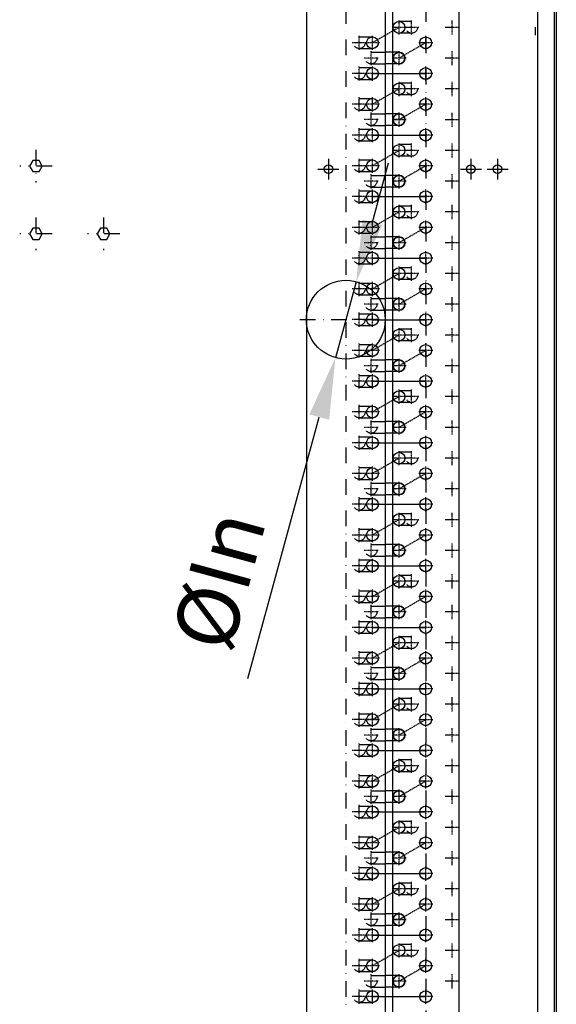
# Model space of a CAD drawing. Units: millimetres. Extents: x 0 to 14145, y -295 to 9989.
# Drawn here: x 1067 to 1503, y 5916 to 6716 of the extents above; entities that cross this region are included whole.
import ezdxf

# ---------------------------------------------------------------- set-up
doc = ezdxf.new("R2010")
doc.units = ezdxf.units.MM
for name, pattern in [('ACAD_ISO03W100', [30, 12, -18]), ('DASHDOT', [1, 0.5, -0.25, 0, -0.25]), ('DASHED', [0.75, 0.5, -0.25]), ('TRATTOPUNTO', [25.4, 12.7, -6.35, 0, -6.35])]:
    doc.linetypes.add(name, pattern=pattern)
for name, color, linetype in [('1', 1, 'ACAD_ISO03W100'), ('A', 2, 'TRATTOPUNTO'), ('assi', 2, 'DASHDOT'), ("Linea d'asse", 2, 'Continuous'), ('Q', 4, 'Continuous')]:
    doc.layers.add(name, color=color, linetype=linetype)
doc.styles.get("Standard").update_dxf_attribs({"font": 'txt.shx'})
doc.dimstyles.new('ISO-25', dxfattribs={"dimtxt": 2.5, "dimasz": 2.5, "dimexe": 1.25, "dimexo": 0.625, "dimtad": 1, "dimtxsty": 'Standard', "dimcen": 2.5, "dimadec": 0, "dimazin": 0, "dimtfac": 1, "dimtmove": 0, "dimatfit": 3, "dimfxl": 1, "dimarcsym": 0})

# ---------------------------------------------------------------- blocks, each defined once
blk = doc.blocks.new('AS')
at = {"layer": 'A'}
for p, q in [((0, -13.2), (0, 13.2)), ((-13.2, 0), (13.2, 0))]:
    blk.add_line(p, q, dxfattribs=at)
blk = doc.blocks.new('LineaAsse2d22')
at = {"layer": "Linea d'asse", "lineweight": 25}
blk.add_line((2529.91, 336.73), (2536.41, 336.73), dxfattribs=at)
blk = doc.blocks.new('A$C7C981AE4')
for p, q in [((2043.5, -209.26), (2043.5, -226.26)), ((2052, -217.76), (2035, -217.76)), ((2043.5, -325.11), (2043.5, -342.11)), ((2052, -333.61), (2035, -333.61)), ((2043.5, -346.76), (2043.5, -363.76)), ((2052, -355.26), (2035, -355.26)), ((54.5, -388), (2475.5, -388)), ((44.5, -401.5), (2485.5, -401.5)), ((2485.5, -403), (44.5, -403))]:
    blk.add_line(p, q)
for points in [[(1986.5, 17.4), (1991, 14.8), (1995.5, 17.4), (1995.5, 22.6), (1991, 25.2), (1986.5, 22.6)], [(2041.5, 17.4), (2046, 14.8), (2050.5, 17.4), (2050.5, 22.6), (2046, 25.2), (2041.5, 22.6)], [(1986.5, -37.6), (1991, -40.2), (1995.5, -37.6), (1995.5, -32.4), (1991, -29.8), (1986.5, -32.4)]]:
    blk.add_lwpolyline(points, close=True)
for centre in [(2043.5, -217.76), (2043.5, -333.61), (2043.5, -355.26)]:
    blk.add_circle(centre, 3.5)
at = {"xscale": -1}
for name, p in [('AS', (1991, 20)), ('AS', (2046, 20)), ('AS', (1991, -35)), ('LineaAsse2d22', (4688.74, -722.63))]:
    blk.add_blockref(name, p, dxfattribs=at)
blk = doc.blocks.new('*D75')
at = {"layer": 'Defpoints', "color": 0, "transparency": 16777216}
for p in [(1340.18, 6503.48), (1323.32, 6441.74)]:
    blk.add_point(p, dxfattribs=at)
at = {"layer": 'Q', "color": 0, "lineweight": -2, "transparency": 16777216}
for p, q in [((1353.35, 6551.72), (1366.52, 6599.95)), ((1340.18, 6503.48), (1323.32, 6441.74)), ((1252.15, 6181.11), (1310.15, 6393.51))]:
    blk.add_line(p, q, dxfattribs=at)
at = {"layer": 'Q', "color": 0, "transparency": 16777216}
for points in [[(1345.31, 6553.91), (1361.39, 6549.52), (1340.18, 6503.48)], [(1302.11, 6395.7), (1318.19, 6391.31), (1323.32, 6441.74)]]:
    blk.add_solid(points, dxfattribs=at)
at = {"layer": 'Q', "color": 0, "transparency": 16777216, "insert": (1234.63, 6259.32), "char_height": 50, "attachment_point": 5, "rotation": 74.72711}
blk.add_mtext('%%cIn', dxfattribs=at)
blk = doc.blocks.new('A$C07FE6908')
for p, q in [((1311, 53.61), (-11, 53.61)), ((1311, -10.39), (-11, -10.39)), ((107.75, -21.69), (107.75, -10.39)), ((117.25, -21.69), (117.25, -10.39)), ((157.75, -21.69), (157.75, -10.39)), ((167.25, -21.69), (167.25, -10.39)), ((207.75, -21.69), (207.75, -10.39)), ((217.25, -21.69), (217.25, -10.39)), ((257.75, -21.69), (257.75, -10.39)), ((267.25, -21.69), (267.25, -10.39)), ((307.75, -21.69), (307.75, -10.39)), ((317.25, -21.69), (317.25, -10.39)), ((357.75, -21.69), (357.75, -10.39)), ((367.25, -21.69), (367.25, -10.39)), ((407.75, -21.69), (407.75, -10.39)), ((417.25, -21.69), (417.25, -10.39)), ((457.75, -21.69), (457.75, -10.39)), ((467.25, -21.69), (467.25, -10.39)), ((507.75, -21.69), (507.75, -10.39)), ((517.25, -21.69), (517.25, -10.39)), ((557.75, -21.69), (557.75, -10.39)), ((567.25, -21.69), (567.25, -10.39)), ((607.75, -21.69), (607.75, -10.39)), ((617.25, -21.69), (617.25, -10.39)), ((657.75, -21.69), (657.75, -10.39)), ((667.25, -21.69), (667.25, -10.39)), ((707.75, -21.69), (707.75, -10.39)), ((717.25, -21.69), (717.25, -10.39)), ((757.75, -21.69), (757.75, -10.39)), ((767.25, -21.69), (767.25, -10.39)), ((807.75, -21.69), (807.75, -10.39)), ((817.25, -21.69), (817.25, -10.39)), ((857.75, -21.69), (857.75, -10.39)), ((867.25, -21.69), (867.25, -10.39)), ((1309.98, -16.3), (-10.02, -16.3)), ((1309.98, -70.3), (-10.02, -70.3))]:
    blk.add_line(p, q)
at = {"color": 1, "linetype": 'DASHED'}
for p, q in [((99.98, 0), (99.98, -43.3)), ((137.48, -21.65), (124.98, 0)), ((149.98, 0), (149.98, -43.3)), ((187.48, -21.65), (174.98, 0)), ((199.98, 0), (199.98, -43.3)), ((237.48, -21.65), (224.98, 0)), ((249.98, 0), (249.98, -43.3)), ((287.48, -21.65), (274.98, 0)), ((299.98, 0), (299.98, -43.3)), ((337.48, -21.65), (324.98, 0)), ((349.98, 0), (349.98, -43.3)), ((387.48, -21.65), (374.98, 0)), ((399.98, 0), (399.98, -43.3)), ((437.48, -21.65), (424.98, 0)), ((449.98, 0), (449.98, -43.3)), ((487.48, -21.65), (474.98, 0)), ((499.98, 0), (499.98, -43.3)), ((537.48, -21.65), (524.98, 0)), ((549.98, 0), (549.98, -43.3)), ((587.48, -21.65), (574.98, 0)), ((599.98, 0), (599.98, -43.3)), ((637.48, -21.65), (624.98, 0)), ((649.98, 0), (649.98, -43.3)), ((687.48, -21.65), (674.98, 0)), ((699.98, 0), (699.98, -43.3)), ((737.48, -21.65), (724.98, 0)), ((749.98, 0), (749.98, -43.3)), ((787.48, -21.65), (774.98, 0)), ((799.98, 0), (799.98, -43.3)), ((837.48, -21.65), (824.98, 0)), ((849.98, 0), (849.98, -43.3)), ((887.48, -21.65), (874.98, 0)), ((124.98, -43.3), (112.48, -21.65)), ((174.98, -43.3), (162.48, -21.65)), ((224.98, -43.3), (212.48, -21.65)), ((274.98, -43.3), (262.48, -21.65)), ((324.98, -43.3), (312.48, -21.65)), ((374.98, -43.3), (362.48, -21.65)), ((424.98, -43.3), (412.48, -21.65)), ((474.98, -43.3), (462.48, -21.65)), ((524.98, -43.3), (512.48, -21.65)), ((574.98, -43.3), (562.48, -21.65)), ((624.98, -43.3), (612.48, -21.65)), ((674.98, -43.3), (662.48, -21.65)), ((724.98, -43.3), (712.48, -21.65)), ((774.98, -43.3), (762.48, -21.65)), ((824.98, -43.3), (812.48, -21.65)), ((874.98, -43.3), (862.48, -21.65))]:
    blk.add_line(p, q, dxfattribs=at)
for centre, radius in [((650, 21.61), 32), ((100, -0.04), 4.75), ((124.98, 0), 4.75), ((150, -0.04), 4.75), ((174.98, 0), 4.75), ((200, -0.04), 4.75), ((224.98, 0), 4.75), ((250, -0.04), 4.75), ((274.98, 0), 4.75), ((300, -0.04), 4.75), ((324.98, 0), 4.75), ((350, -0.04), 4.75), ((374.98, 0), 4.75), ((400, -0.04), 4.75), ((424.98, 0), 4.75), ((450, -0.04), 4.75), ((474.98, 0), 4.75), ((500, -0.04), 4.75), ((524.98, 0), 4.75), ((550, -0.04), 4.75), ((574.98, 0), 4.75), ((600, -0.04), 4.75), ((624.98, 0), 4.75), ((650, -0.04), 4.75), ((674.98, 0), 4.75), ((700, -0.04), 4.75), ((724.98, 0), 4.75), ((750, -0.04), 4.75), ((774.98, 0), 4.75), ((800, -0.04), 4.75), ((824.98, 0), 4.75), ((850, -0.04), 4.75), ((874.98, 0), 4.75), ((112.48, -21.65), 4.75), ((137.48, -21.65), 4.75), ((162.48, -21.65), 4.75), ((187.48, -21.65), 4.75), ((212.48, -21.65), 4.75), ((237.48, -21.65), 4.75), ((262.48, -21.65), 4.75), ((287.48, -21.65), 4.75), ((312.48, -21.65), 4.75), ((337.48, -21.65), 4.75), ((362.48, -21.65), 4.75), ((387.48, -21.65), 4.75), ((412.48, -21.65), 4.75), ((437.48, -21.65), 4.75), ((462.48, -21.65), 4.75), ((487.48, -21.65), 4.75), ((512.48, -21.65), 4.75), ((537.48, -21.65), 4.75), ((562.48, -21.65), 4.75), ((587.48, -21.65), 4.75), ((612.48, -21.65), 4.75), ((637.48, -21.65), 4.75), ((662.48, -21.65), 4.75), ((687.48, -21.65), 4.75), ((712.48, -21.65), 4.75), ((737.48, -21.65), 4.75), ((762.48, -21.65), 4.75), ((787.48, -21.65), 4.75), ((812.48, -21.65), 4.75), ((837.48, -21.65), 4.75), ((862.48, -21.65), 4.75), ((887.48, -21.65), 4.75), ((100, -43.3), 4.75), ((124.98, -43.3), 4.75), ((150, -43.3), 4.75), ((174.98, -43.3), 4.75), ((200, -43.3), 4.75), ((224.98, -43.3), 4.75), ((250, -43.3), 4.75), ((274.98, -43.3), 4.75), ((300, -43.3), 4.75), ((324.98, -43.3), 4.75), ((350, -43.3), 4.75), ((374.98, -43.3), 4.75), ((400, -43.3), 4.75), ((424.98, -43.3), 4.75), ((450, -43.3), 4.75), ((474.98, -43.3), 4.75), ((500, -43.3), 4.75), ((524.98, -43.3), 4.75), ((550, -43.3), 4.75), ((574.98, -43.3), 4.75), ((600, -43.3), 4.75), ((624.98, -43.3), 4.75), ((650, -43.3), 4.75), ((674.98, -43.3), 4.75), ((700, -43.3), 4.75), ((724.98, -43.3), 4.75), ((750, -43.3), 4.75), ((774.98, -43.3), 4.75), ((800, -43.3), 4.75), ((824.98, -43.3), 4.75), ((850, -43.3), 4.75), ((874.98, -43.3), 4.75)]:
    blk.add_circle(centre, radius)
for centre in [(112.5, -21.69), (162.5, -21.69), (212.5, -21.69), (262.5, -21.69), (312.5, -21.69), (362.5, -21.69), (412.5, -21.69), (462.5, -21.69), (512.5, -21.69), (562.5, -21.69), (612.5, -21.69), (662.5, -21.69), (712.5, -21.69), (762.5, -21.69), (812.5, -21.69), (862.5, -21.69)]:
    blk.add_arc(centre, 4.75, 180, 0)
at = {"layer": '1'}
for p, q in [((95.25, 10.67), (95.25, -0.04)), ((104.75, 10.67), (104.75, -0.04)), ((120.25, 10.67), (120.25, -0.04)), ((129.75, 10.67), (129.75, -0.04)), ((145.25, 10.67), (145.25, -0.04)), ((154.75, 10.67), (154.75, -0.04)), ((170.25, 10.67), (170.25, -0.04)), ((179.75, 10.67), (179.75, -0.04)), ((195.25, 10.67), (195.25, -0.04)), ((204.75, 10.67), (204.75, -0.04)), ((220.25, 10.67), (220.25, -0.04)), ((229.75, 10.67), (229.75, -0.04)), ((245.25, 10.67), (245.25, -0.04)), ((254.75, 10.67), (254.75, -0.04)), ((270.25, 10.67), (270.25, -0.04)), ((279.75, 10.67), (279.75, -0.04)), ((295.25, 10.67), (295.25, -0.04)), ((304.75, 10.67), (304.75, -0.04)), ((320.25, 10.67), (320.25, -0.04)), ((329.75, 10.67), (329.75, -0.04)), ((345.25, 10.67), (345.25, -0.04)), ((354.75, 10.67), (354.75, -0.04)), ((370.25, 10.67), (370.25, -0.04)), ((379.75, 10.67), (379.75, -0.04)), ((395.25, 10.67), (395.25, -0.04)), ((404.75, 10.67), (404.75, -0.04)), ((420.25, 10.67), (420.25, -0.04)), ((429.75, 10.67), (429.75, -0.04)), ((445.25, 10.67), (445.25, -0.04)), ((454.75, 10.67), (454.75, -0.04)), ((470.25, 10.67), (470.25, -0.04)), ((479.75, 10.67), (479.75, -0.04)), ((495.25, 10.67), (495.25, -0.04)), ((504.75, 10.67), (504.75, -0.04)), ((520.25, 10.67), (520.25, -0.04)), ((529.75, 10.67), (529.75, -0.04)), ((545.25, 10.67), (545.25, -0.04)), ((554.75, 10.67), (554.75, -0.04)), ((570.25, 10.67), (570.25, -0.04)), ((579.75, 10.67), (579.75, -0.04)), ((595.25, 10.67), (595.25, -0.04)), ((604.75, 10.67), (604.75, -0.04)), ((620.25, 10.67), (620.25, -0.04)), ((629.75, 10.67), (629.75, -0.04)), ((645.25, 10.67), (645.25, -0.04)), ((654.75, 10.67), (654.75, -0.04)), ((670.25, 10.67), (670.25, -0.04)), ((679.75, 10.67), (679.75, -0.04)), ((695.25, 10.67), (695.25, -0.04)), ((704.75, 10.67), (704.75, -0.04)), ((720.25, 10.67), (720.25, -0.04)), ((729.75, 10.67), (729.75, -0.04)), ((745.25, 10.67), (745.25, -0.04)), ((754.75, 10.67), (754.75, -0.04)), ((770.25, 10.67), (770.25, -0.04)), ((779.75, 10.67), (779.75, -0.04)), ((795.25, 10.67), (795.25, -0.04)), ((804.75, 10.67), (804.75, -0.04)), ((820.25, 10.67), (820.25, -0.04)), ((829.75, 10.67), (829.75, -0.04)), ((845.25, 10.67), (845.25, -0.04)), ((854.75, 10.67), (854.75, -0.04)), ((870.25, 10.67), (870.25, -0.04)), ((879.75, 10.67), (879.75, -0.04)), ((107.75, 1.04), (107.75, -10.39)), ((117.25, 1.04), (117.25, -10.39)), ((157.75, 1.04), (157.75, -10.39)), ((167.25, 1.04), (167.25, -10.39)), ((207.75, 1.04), (207.75, -10.39)), ((217.25, 1.04), (217.25, -10.39)), ((257.75, 1.04), (257.75, -10.39)), ((267.25, 1.04), (267.25, -10.39)), ((307.75, 1.04), (307.75, -10.39)), ((317.25, 1.04), (317.25, -10.39)), ((357.75, 1.04), (357.75, -10.39)), ((367.25, 1.04), (367.25, -10.39)), ((407.75, 1.04), (407.75, -10.39)), ((417.25, 1.04), (417.25, -10.39)), ((457.75, 1.04), (457.75, -10.39)), ((467.25, 1.04), (467.25, -10.39)), ((507.75, 1.04), (507.75, -10.39)), ((517.25, 1.04), (517.25, -10.39)), ((557.75, 1.04), (557.75, -10.39)), ((567.25, 1.04), (567.25, -10.39)), ((607.75, 1.04), (607.75, -10.39)), ((617.25, 1.04), (617.25, -10.39)), ((657.75, 1.04), (657.75, -10.39)), ((667.25, 1.04), (667.25, -10.39)), ((707.75, 1.04), (707.75, -10.39)), ((717.25, 1.04), (717.25, -10.39)), ((757.75, 1.04), (757.75, -10.39)), ((767.25, 1.04), (767.25, -10.39)), ((807.75, 1.04), (807.75, -10.39)), ((817.25, 1.04), (817.25, -10.39)), ((857.75, 1.04), (857.75, -10.39)), ((867.25, 1.04), (867.25, -10.39)), ((132.73, -31.89), (132.73, -21.65)), ((142.23, -31.89), (142.23, -21.65)), ((182.73, -31.89), (182.73, -21.65)), ((192.23, -31.89), (192.23, -21.65)), ((232.73, -31.89), (232.73, -21.65)), ((242.23, -31.89), (242.23, -21.65)), ((282.73, -31.89), (282.73, -21.65)), ((292.23, -31.89), (292.23, -21.65)), ((332.73, -31.89), (332.73, -21.65)), ((342.23, -31.89), (342.23, -21.65)), ((382.73, -31.89), (382.73, -21.65)), ((392.23, -31.89), (392.23, -21.65)), ((432.73, -31.89), (432.73, -21.65)), ((442.23, -31.89), (442.23, -21.65)), ((482.73, -31.89), (482.73, -21.65)), ((492.23, -31.89), (492.23, -21.65)), ((532.73, -31.89), (532.73, -21.65)), ((542.23, -31.89), (542.23, -21.65)), ((582.73, -31.89), (582.73, -21.65)), ((592.23, -31.89), (592.23, -21.65)), ((632.73, -31.89), (632.73, -21.65)), ((642.23, -31.89), (642.23, -21.65)), ((682.73, -31.89), (682.73, -21.65)), ((692.23, -31.89), (692.23, -21.65)), ((732.73, -31.89), (732.73, -21.65)), ((742.23, -31.89), (742.23, -21.65)), ((782.73, -31.89), (782.73, -21.65)), ((792.23, -31.89), (792.23, -21.65)), ((832.73, -31.89), (832.73, -21.65)), ((842.23, -31.89), (842.23, -21.65)), ((882.73, -31.89), (882.73, -21.65)), ((892.23, -31.89), (892.23, -21.65))]:
    blk.add_line(p, q, dxfattribs=at)
for centre in [(100, 10.67), (125, 10.67), (150, 10.67), (175, 10.67), (200, 10.67), (225, 10.67), (250, 10.67), (275, 10.67), (300, 10.67), (325, 10.67), (350, 10.67), (375, 10.67), (400, 10.67), (425, 10.67), (450, 10.67), (475, 10.67), (500, 10.67), (525, 10.67), (550, 10.67), (575, 10.67), (600, 10.67), (625, 10.67), (650, 10.67), (675, 10.67), (700, 10.67), (725, 10.67), (750, 10.67), (775, 10.67), (800, 10.67), (825, 10.67), (850, 10.67), (875, 10.67), (100, -0.04), (112.5, 1.04), (125, -0.04), (150, -0.04), (162.5, 1.04), (175, -0.04), (200, -0.04), (212.5, 1.04), (225, -0.04), (250, -0.04), (262.5, 1.04), (275, -0.04), (300, -0.04), (312.5, 1.04), (325, -0.04), (350, -0.04), (362.5, 1.04), (375, -0.04), (400, -0.04), (412.5, 1.04), (425, -0.04), (450, -0.04), (462.5, 1.04), (475, -0.04), (500, -0.04), (512.5, 1.04), (525, -0.04), (550, -0.04), (562.5, 1.04), (575, -0.04), (600, -0.04), (612.5, 1.04), (625, -0.04), (650, -0.04), (662.5, 1.04), (675, -0.04), (700, -0.04), (712.5, 1.04), (725, -0.04), (750, -0.04), (762.5, 1.04), (775, -0.04), (800, -0.04), (812.5, 1.04), (825, -0.04), (850, -0.04), (862.5, 1.04), (875, -0.04), (137.48, -21.65), (187.48, -21.65), (237.48, -21.65), (287.48, -21.65), (337.48, -21.65), (387.48, -21.65), (437.48, -21.65), (487.48, -21.65), (537.48, -21.65), (587.48, -21.65), (637.48, -21.65), (687.48, -21.65), (737.48, -21.65), (787.48, -21.65), (837.48, -21.65), (887.48, -21.65), (137.48, -31.89), (187.48, -31.89), (237.48, -31.89), (287.48, -31.89), (337.48, -31.89), (387.48, -31.89), (437.48, -31.89), (487.48, -31.89), (537.48, -31.89), (587.48, -31.89), (637.48, -31.89), (687.48, -31.89), (737.48, -31.89), (787.48, -31.89), (837.48, -31.89), (887.48, -31.89), (99.98, -43.3), (124.98, -43.3), (149.98, -43.3), (174.98, -43.3), (199.98, -43.3), (224.98, -43.3), (249.98, -43.3), (274.98, -43.3), (299.98, -43.3), (324.98, -43.3), (349.98, -43.3), (374.98, -43.3), (399.98, -43.3), (424.98, -43.3), (449.98, -43.3), (474.98, -43.3), (499.98, -43.3), (524.98, -43.3), (549.98, -43.3), (574.98, -43.3), (599.98, -43.3), (624.98, -43.3), (649.98, -43.3), (674.98, -43.3), (699.98, -43.3), (724.98, -43.3), (749.98, -43.3), (774.98, -43.3), (799.98, -43.3), (824.98, -43.3), (849.98, -43.3), (874.98, -43.3)]:
    blk.add_circle(centre, 4.75, dxfattribs=at)
for centre in [(112.5, -21.69), (162.5, -21.69), (212.5, -21.69), (262.5, -21.69), (312.5, -21.69), (362.5, -21.69), (412.5, -21.69), (462.5, -21.69), (512.5, -21.69), (562.5, -21.69), (612.5, -21.69), (662.5, -21.69), (712.5, -21.69), (762.5, -21.69), (812.5, -21.69), (862.5, -21.69)]:
    blk.add_arc(centre, 4.75, 31.86887, 153.03746, dxfattribs=at)
at = {"layer": 'A'}
for p, q in [((650, 58.95), (650, -15.55)), ((1311, 21.61), (-11, 21.61)), ((1338.32, -43.3), (-37.51, -43.3))]:
    blk.add_line(p, q, dxfattribs=at)
at = {"layer": 'assi'}
for p, q in [((100, 4.86), (100, 16.48)), ((125, 4.86), (125, 16.48)), ((150, 4.86), (150, 16.48)), ((175, 4.86), (175, 16.48)), ((200, 4.86), (200, 16.48)), ((225, 4.86), (225, 16.48)), ((250, 4.86), (250, 16.48)), ((275, 4.86), (275, 16.48)), ((300, 4.86), (300, 16.48)), ((325, 4.86), (325, 16.48)), ((350, 4.86), (350, 16.48)), ((375, 4.86), (375, 16.48)), ((400, 4.86), (400, 16.48)), ((425, 4.86), (425, 16.48)), ((450, 4.86), (450, 16.48)), ((475, 4.86), (475, 16.48)), ((500, 4.86), (500, 16.48)), ((525, 4.86), (525, 16.48)), ((550, 4.86), (550, 16.48)), ((575, 4.86), (575, 16.48)), ((600, 4.86), (600, 16.48)), ((625, 4.86), (625, 16.48)), ((650, 4.86), (650, 16.48)), ((675, 4.86), (675, 16.48)), ((700, 4.86), (700, 16.48)), ((725, 4.86), (725, 16.48)), ((750, 4.86), (750, 16.48)), ((775, 4.86), (775, 16.48)), ((800, 4.86), (800, 16.48)), ((825, 4.86), (825, 16.48)), ((850, 4.86), (850, 16.48)), ((875, 4.86), (875, 16.48)), ((94.19, 10.67), (105.81, 10.67)), ((119.19, 10.67), (130.81, 10.67)), ((144.19, 10.67), (155.81, 10.67)), ((169.19, 10.67), (180.81, 10.67)), ((194.19, 10.67), (205.81, 10.67)), ((219.19, 10.67), (230.81, 10.67)), ((244.19, 10.67), (255.81, 10.67)), ((269.19, 10.67), (280.81, 10.67)), ((294.19, 10.67), (305.81, 10.67)), ((319.19, 10.67), (330.81, 10.67)), ((344.19, 10.67), (355.81, 10.67)), ((369.19, 10.67), (380.81, 10.67)), ((394.19, 10.67), (405.81, 10.67)), ((419.19, 10.67), (430.81, 10.67)), ((444.19, 10.67), (455.81, 10.67)), ((469.19, 10.67), (480.81, 10.67)), ((494.19, 10.67), (505.81, 10.67)), ((519.19, 10.67), (530.81, 10.67)), ((544.19, 10.67), (555.81, 10.67)), ((569.19, 10.67), (580.81, 10.67)), ((594.19, 10.67), (605.81, 10.67)), ((619.19, 10.67), (630.81, 10.67)), ((644.19, 10.67), (655.81, 10.67)), ((669.19, 10.67), (680.81, 10.67)), ((694.19, 10.67), (705.81, 10.67)), ((719.19, 10.67), (730.81, 10.67)), ((744.19, 10.67), (755.81, 10.67)), ((769.19, 10.67), (780.81, 10.67)), ((794.19, 10.67), (805.81, 10.67)), ((819.19, 10.67), (830.81, 10.67)), ((844.19, 10.67), (855.81, 10.67)), ((869.19, 10.67), (880.81, 10.67)), ((94.17, 0), (105.79, 0)), ((99.98, -5.81), (99.98, 5.81)), ((100, -5.85), (100, 5.77)), ((106.69, 1.04), (118.31, 1.04)), ((112.5, -4.77), (112.5, 6.85)), ((119.17, 0), (130.79, 0)), ((124.98, -5.81), (124.98, 5.81)), ((125, -5.85), (125, 5.77)), ((144.17, 0), (155.79, 0)), ((149.98, -5.81), (149.98, 5.81)), ((150, -5.85), (150, 5.77)), ((156.69, 1.04), (168.31, 1.04)), ((162.5, -4.77), (162.5, 6.85)), ((169.17, 0), (180.79, 0)), ((174.98, -5.81), (174.98, 5.81)), ((175, -5.85), (175, 5.77)), ((194.17, 0), (205.79, 0)), ((199.98, -5.81), (199.98, 5.81)), ((200, -5.85), (200, 5.77)), ((206.69, 1.04), (218.31, 1.04)), ((212.5, -4.77), (212.5, 6.85)), ((219.17, 0), (230.79, 0)), ((224.98, -5.81), (224.98, 5.81)), ((225, -5.85), (225, 5.77)), ((244.17, 0), (255.79, 0)), ((249.98, -5.81), (249.98, 5.81)), ((250, -5.85), (250, 5.77)), ((256.69, 1.04), (268.31, 1.04)), ((262.5, -4.77), (262.5, 6.85)), ((269.17, 0), (280.79, 0)), ((274.98, -5.81), (274.98, 5.81)), ((275, -5.85), (275, 5.77)), ((294.17, 0), (305.79, 0)), ((299.98, -5.81), (299.98, 5.81)), ((300, -5.85), (300, 5.77)), ((306.69, 1.04), (318.31, 1.04)), ((312.5, -4.77), (312.5, 6.85)), ((319.17, 0), (330.79, 0)), ((324.98, -5.81), (324.98, 5.81)), ((325, -5.85), (325, 5.77)), ((344.17, 0), (355.79, 0)), ((349.98, -5.81), (349.98, 5.81)), ((350, -5.85), (350, 5.77)), ((356.69, 1.04), (368.31, 1.04)), ((362.5, -4.77), (362.5, 6.85)), ((369.17, 0), (380.79, 0)), ((374.98, -5.81), (374.98, 5.81)), ((375, -5.85), (375, 5.77)), ((394.17, 0), (405.79, 0)), ((399.98, -5.81), (399.98, 5.81)), ((400, -5.85), (400, 5.77)), ((406.69, 1.04), (418.31, 1.04)), ((412.5, -4.77), (412.5, 6.85)), ((419.17, 0), (430.79, 0)), ((424.98, -5.81), (424.98, 5.81)), ((425, -5.85), (425, 5.77)), ((444.17, 0), (455.79, 0)), ((449.98, -5.81), (449.98, 5.81)), ((450, -5.85), (450, 5.77)), ((456.69, 1.04), (468.31, 1.04)), ((462.5, -4.77), (462.5, 6.85)), ((469.17, 0), (480.79, 0)), ((474.98, -5.81), (474.98, 5.81)), ((475, -5.85), (475, 5.77)), ((494.17, 0), (505.79, 0)), ((499.98, -5.81), (499.98, 5.81)), ((500, -5.85), (500, 5.77)), ((506.69, 1.04), (518.31, 1.04)), ((512.5, -4.77), (512.5, 6.85)), ((519.17, 0), (530.79, 0)), ((524.98, -5.81), (524.98, 5.81)), ((525, -5.85), (525, 5.77)), ((544.17, 0), (555.79, 0)), ((549.98, -5.81), (549.98, 5.81)), ((550, -5.85), (550, 5.77)), ((556.69, 1.04), (568.31, 1.04)), ((562.5, -4.77), (562.5, 6.85)), ((569.17, 0), (580.79, 0)), ((574.98, -5.81), (574.98, 5.81)), ((575, -5.85), (575, 5.77)), ((594.17, 0), (605.79, 0)), ((599.98, -5.81), (599.98, 5.81)), ((600, -5.85), (600, 5.77)), ((606.69, 1.04), (618.31, 1.04)), ((612.5, -4.77), (612.5, 6.85)), ((619.17, 0), (630.79, 0)), ((624.98, -5.81), (624.98, 5.81)), ((625, -5.85), (625, 5.77)), ((644.17, 0), (655.79, 0)), ((649.98, -5.81), (649.98, 5.81)), ((650, -5.85), (650, 5.77)), ((656.69, 1.04), (668.31, 1.04)), ((662.5, -4.77), (662.5, 6.85)), ((669.17, 0), (680.79, 0)), ((674.98, -5.81), (674.98, 5.81)), ((675, -5.85), (675, 5.77)), ((694.17, 0), (705.79, 0)), ((699.98, -5.81), (699.98, 5.81)), ((700, -5.85), (700, 5.77)), ((706.69, 1.04), (718.31, 1.04)), ((712.5, -4.77), (712.5, 6.85)), ((719.17, 0), (730.79, 0)), ((724.98, -5.81), (724.98, 5.81)), ((725, -5.85), (725, 5.77)), ((744.17, 0), (755.79, 0)), ((749.98, -5.81), (749.98, 5.81)), ((750, -5.85), (750, 5.77)), ((756.69, 1.04), (768.31, 1.04)), ((762.5, -4.77), (762.5, 6.85)), ((769.17, 0), (780.79, 0)), ((774.98, -5.81), (774.98, 5.81)), ((775, -5.85), (775, 5.77)), ((794.17, 0), (805.79, 0)), ((799.98, -5.81), (799.98, 5.81)), ((800, -5.85), (800, 5.77)), ((806.69, 1.04), (818.31, 1.04)), ((812.5, -4.77), (812.5, 6.85)), ((819.17, 0), (830.79, 0)), ((824.98, -5.81), (824.98, 5.81)), ((825, -5.85), (825, 5.77)), ((844.17, 0), (855.79, 0)), ((849.98, -5.81), (849.98, 5.81)), ((850, -5.85), (850, 5.77)), ((856.69, 1.04), (868.31, 1.04)), ((862.5, -4.77), (862.5, 6.85)), ((869.17, 0), (880.79, 0)), ((874.98, -5.81), (874.98, 5.81)), ((875, -5.85), (875, 5.77)), ((94.19, -0.04), (105.81, -0.04)), ((119.19, -0.04), (130.81, -0.04)), ((144.19, -0.04), (155.81, -0.04)), ((169.19, -0.04), (180.81, -0.04)), ((194.19, -0.04), (205.81, -0.04)), ((219.19, -0.04), (230.81, -0.04)), ((244.19, -0.04), (255.81, -0.04)), ((269.19, -0.04), (280.81, -0.04)), ((294.19, -0.04), (305.81, -0.04)), ((319.19, -0.04), (330.81, -0.04)), ((344.19, -0.04), (355.81, -0.04)), ((369.19, -0.04), (380.81, -0.04)), ((394.19, -0.04), (405.81, -0.04)), ((419.19, -0.04), (430.81, -0.04)), ((444.19, -0.04), (455.81, -0.04)), ((469.19, -0.04), (480.81, -0.04)), ((494.19, -0.04), (505.81, -0.04)), ((519.19, -0.04), (530.81, -0.04)), ((544.19, -0.04), (555.81, -0.04)), ((569.19, -0.04), (580.81, -0.04)), ((594.19, -0.04), (605.81, -0.04)), ((619.19, -0.04), (630.81, -0.04)), ((644.19, -0.04), (655.81, -0.04)), ((669.19, -0.04), (680.81, -0.04)), ((694.19, -0.04), (705.81, -0.04)), ((719.19, -0.04), (730.81, -0.04)), ((744.19, -0.04), (755.81, -0.04)), ((769.19, -0.04), (780.81, -0.04)), ((794.19, -0.04), (805.81, -0.04)), ((819.19, -0.04), (830.81, -0.04)), ((844.19, -0.04), (855.81, -0.04)), ((869.19, -0.04), (880.81, -0.04)), ((112.48, -27.46), (112.48, -15.84)), ((112.5, -27.5), (112.5, -15.88)), ((137.48, -27.46), (137.48, -15.84)), ((137.48, -27.46), (137.48, -15.84)), ((162.48, -27.46), (162.48, -15.84)), ((162.5, -27.5), (162.5, -15.88)), ((187.48, -27.46), (187.48, -15.84)), ((187.48, -27.46), (187.48, -15.84)), ((212.48, -27.46), (212.48, -15.84)), ((212.5, -27.5), (212.5, -15.88)), ((237.48, -27.46), (237.48, -15.84)), ((237.48, -27.46), (237.48, -15.84)), ((262.48, -27.46), (262.48, -15.84)), ((262.5, -27.5), (262.5, -15.88)), ((287.48, -27.46), (287.48, -15.84)), ((287.48, -27.46), (287.48, -15.84)), ((312.48, -27.46), (312.48, -15.84)), ((312.5, -27.5), (312.5, -15.88)), ((337.48, -27.46), (337.48, -15.84)), ((337.48, -27.46), (337.48, -15.84)), ((362.48, -27.46), (362.48, -15.84)), ((362.5, -27.5), (362.5, -15.88)), ((387.48, -27.46), (387.48, -15.84)), ((387.48, -27.46), (387.48, -15.84)), ((412.48, -27.46), (412.48, -15.84)), ((412.5, -27.5), (412.5, -15.88)), ((437.48, -27.46), (437.48, -15.84)), ((437.48, -27.46), (437.48, -15.84)), ((462.48, -27.46), (462.48, -15.84)), ((462.5, -27.5), (462.5, -15.88)), ((487.48, -27.46), (487.48, -15.84)), ((487.48, -27.46), (487.48, -15.84)), ((512.48, -27.46), (512.48, -15.84)), ((512.5, -27.5), (512.5, -15.88)), ((537.48, -27.46), (537.48, -15.84)), ((537.48, -27.46), (537.48, -15.84)), ((562.48, -27.46), (562.48, -15.84)), ((562.5, -27.5), (562.5, -15.88)), ((587.48, -27.46), (587.48, -15.84)), ((587.48, -27.46), (587.48, -15.84)), ((612.48, -27.46), (612.48, -15.84)), ((612.5, -27.5), (612.5, -15.88)), ((637.48, -27.46), (637.48, -15.84)), ((637.48, -27.46), (637.48, -15.84)), ((662.48, -27.46), (662.48, -15.84)), ((662.5, -27.5), (662.5, -15.88)), ((687.48, -27.46), (687.48, -15.84)), ((687.48, -27.46), (687.48, -15.84)), ((712.48, -27.46), (712.48, -15.84)), ((712.5, -27.5), (712.5, -15.88)), ((737.48, -27.46), (737.48, -15.84)), ((737.48, -27.46), (737.48, -15.84)), ((762.48, -27.46), (762.48, -15.84)), ((762.5, -27.5), (762.5, -15.88)), ((787.48, -27.46), (787.48, -15.84)), ((787.48, -27.46), (787.48, -15.84)), ((812.48, -27.46), (812.48, -15.84)), ((812.5, -27.5), (812.5, -15.88)), ((837.48, -27.46), (837.48, -15.84)), ((837.48, -27.46), (837.48, -15.84)), ((862.48, -27.46), (862.48, -15.84)), ((862.5, -27.5), (862.5, -15.88)), ((887.48, -27.46), (887.48, -15.84)), ((887.48, -27.46), (887.48, -15.84)), ((106.67, -21.65), (118.29, -21.65)), ((106.69, -21.69), (118.31, -21.69)), ((131.67, -21.65), (143.29, -21.65)), ((131.67, -21.65), (143.29, -21.65)), ((156.67, -21.65), (168.29, -21.65)), ((156.69, -21.69), (168.31, -21.69)), ((181.67, -21.65), (193.29, -21.65)), ((181.67, -21.65), (193.29, -21.65)), ((206.67, -21.65), (218.29, -21.65)), ((206.69, -21.69), (218.31, -21.69)), ((231.67, -21.65), (243.29, -21.65)), ((231.67, -21.65), (243.29, -21.65)), ((256.67, -21.65), (268.29, -21.65)), ((256.69, -21.69), (268.31, -21.69)), ((281.67, -21.65), (293.29, -21.65)), ((281.67, -21.65), (293.29, -21.65)), ((306.67, -21.65), (318.29, -21.65)), ((306.69, -21.69), (318.31, -21.69)), ((331.67, -21.65), (343.29, -21.65)), ((331.67, -21.65), (343.29, -21.65)), ((356.67, -21.65), (368.29, -21.65)), ((356.69, -21.69), (368.31, -21.69)), ((381.67, -21.65), (393.29, -21.65)), ((381.67, -21.65), (393.29, -21.65)), ((406.67, -21.65), (418.29, -21.65)), ((406.69, -21.69), (418.31, -21.69)), ((431.67, -21.65), (443.29, -21.65)), ((431.67, -21.65), (443.29, -21.65)), ((456.67, -21.65), (468.29, -21.65)), ((456.69, -21.69), (468.31, -21.69)), ((481.67, -21.65), (493.29, -21.65)), ((481.67, -21.65), (493.29, -21.65)), ((506.67, -21.65), (518.29, -21.65)), ((506.69, -21.69), (518.31, -21.69)), ((531.67, -21.65), (543.29, -21.65)), ((531.67, -21.65), (543.29, -21.65)), ((556.67, -21.65), (568.29, -21.65)), ((556.69, -21.69), (568.31, -21.69)), ((581.67, -21.65), (593.29, -21.65)), ((581.67, -21.65), (593.29, -21.65)), ((606.67, -21.65), (618.29, -21.65)), ((606.69, -21.69), (618.31, -21.69)), ((631.67, -21.65), (643.29, -21.65)), ((631.67, -21.65), (643.29, -21.65)), ((656.67, -21.65), (668.29, -21.65)), ((656.69, -21.69), (668.31, -21.69)), ((681.67, -21.65), (693.29, -21.65)), ((681.67, -21.65), (693.29, -21.65)), ((706.67, -21.65), (718.29, -21.65)), ((706.69, -21.69), (718.31, -21.69)), ((731.67, -21.65), (743.29, -21.65)), ((731.67, -21.65), (743.29, -21.65)), ((756.67, -21.65), (768.29, -21.65)), ((756.69, -21.69), (768.31, -21.69)), ((781.67, -21.65), (793.29, -21.65)), ((781.67, -21.65), (793.29, -21.65)), ((806.67, -21.65), (818.29, -21.65)), ((806.69, -21.69), (818.31, -21.69)), ((831.67, -21.65), (843.29, -21.65)), ((831.67, -21.65), (843.29, -21.65)), ((856.67, -21.65), (868.29, -21.65)), ((856.69, -21.69), (868.31, -21.69)), ((881.67, -21.65), (893.29, -21.65)), ((881.67, -21.65), (893.29, -21.65)), ((131.67, -31.89), (143.29, -31.89)), ((137.48, -37.7), (137.48, -26.08)), ((181.67, -31.89), (193.29, -31.89)), ((187.48, -37.7), (187.48, -26.08)), ((231.67, -31.89), (243.29, -31.89)), ((237.48, -37.7), (237.48, -26.08)), ((281.67, -31.89), (293.29, -31.89)), ((287.48, -37.7), (287.48, -26.08)), ((331.67, -31.89), (343.29, -31.89)), ((337.48, -37.7), (337.48, -26.08)), ((381.67, -31.89), (393.29, -31.89)), ((387.48, -37.7), (387.48, -26.08)), ((431.67, -31.89), (443.29, -31.89)), ((437.48, -37.7), (437.48, -26.08)), ((481.67, -31.89), (493.29, -31.89)), ((487.48, -37.7), (487.48, -26.08)), ((531.67, -31.89), (543.29, -31.89)), ((537.48, -37.7), (537.48, -26.08)), ((581.67, -31.89), (593.29, -31.89)), ((587.48, -37.7), (587.48, -26.08)), ((631.67, -31.89), (643.29, -31.89)), ((637.48, -37.7), (637.48, -26.08)), ((681.67, -31.89), (693.29, -31.89)), ((687.48, -37.7), (687.48, -26.08)), ((731.67, -31.89), (743.29, -31.89)), ((737.48, -37.7), (737.48, -26.08)), ((781.67, -31.89), (793.29, -31.89)), ((787.48, -37.7), (787.48, -26.08)), ((831.67, -31.89), (843.29, -31.89)), ((837.48, -37.7), (837.48, -26.08)), ((881.67, -31.89), (893.29, -31.89)), ((887.48, -37.7), (887.48, -26.08)), ((99.98, -49.11), (99.98, -37.49)), ((99.98, -49.11), (99.98, -37.49)), ((124.98, -49.11), (124.98, -37.49)), ((124.98, -49.11), (124.98, -37.49)), ((149.98, -49.11), (149.98, -37.49)), ((149.98, -49.11), (149.98, -37.49)), ((174.98, -49.11), (174.98, -37.49)), ((174.98, -49.11), (174.98, -37.49)), ((199.98, -49.11), (199.98, -37.49)), ((199.98, -49.11), (199.98, -37.49)), ((224.98, -49.11), (224.98, -37.49)), ((224.98, -49.11), (224.98, -37.49)), ((249.98, -49.11), (249.98, -37.49)), ((249.98, -49.11), (249.98, -37.49)), ((274.98, -49.11), (274.98, -37.49)), ((274.98, -49.11), (274.98, -37.49)), ((299.98, -49.11), (299.98, -37.49)), ((299.98, -49.11), (299.98, -37.49)), ((324.98, -49.11), (324.98, -37.49)), ((324.98, -49.11), (324.98, -37.49)), ((349.98, -49.11), (349.98, -37.49)), ((349.98, -49.11), (349.98, -37.49)), ((374.98, -49.11), (374.98, -37.49)), ((374.98, -49.11), (374.98, -37.49)), ((399.98, -49.11), (399.98, -37.49)), ((399.98, -49.11), (399.98, -37.49)), ((424.98, -49.11), (424.98, -37.49)), ((424.98, -49.11), (424.98, -37.49)), ((449.98, -49.11), (449.98, -37.49)), ((449.98, -49.11), (449.98, -37.49)), ((474.98, -49.11), (474.98, -37.49)), ((474.98, -49.11), (474.98, -37.49)), ((499.98, -49.11), (499.98, -37.49)), ((499.98, -49.11), (499.98, -37.49)), ((524.98, -49.11), (524.98, -37.49)), ((524.98, -49.11), (524.98, -37.49)), ((549.98, -49.11), (549.98, -37.49)), ((549.98, -49.11), (549.98, -37.49)), ((574.98, -49.11), (574.98, -37.49)), ((574.98, -49.11), (574.98, -37.49)), ((599.98, -49.11), (599.98, -37.49)), ((599.98, -49.11), (599.98, -37.49)), ((624.98, -49.11), (624.98, -37.49)), ((624.98, -49.11), (624.98, -37.49)), ((649.98, -49.11), (649.98, -37.49)), ((649.98, -49.11), (649.98, -37.49)), ((674.98, -49.11), (674.98, -37.49)), ((674.98, -49.11), (674.98, -37.49)), ((699.98, -49.11), (699.98, -37.49)), ((699.98, -49.11), (699.98, -37.49)), ((724.98, -49.11), (724.98, -37.49)), ((724.98, -49.11), (724.98, -37.49)), ((749.98, -49.11), (749.98, -37.49)), ((749.98, -49.11), (749.98, -37.49)), ((774.98, -49.11), (774.98, -37.49)), ((774.98, -49.11), (774.98, -37.49)), ((799.98, -49.11), (799.98, -37.49)), ((799.98, -49.11), (799.98, -37.49)), ((824.98, -49.11), (824.98, -37.49)), ((824.98, -49.11), (824.98, -37.49)), ((849.98, -49.11), (849.98, -37.49)), ((849.98, -49.11), (849.98, -37.49)), ((874.98, -49.11), (874.98, -37.49)), ((874.98, -49.11), (874.98, -37.49)), ((94.17, -43.3), (105.79, -43.3)), ((94.17, -43.3), (105.79, -43.3)), ((119.17, -43.3), (130.79, -43.3)), ((119.17, -43.3), (130.79, -43.3)), ((144.17, -43.3), (155.79, -43.3)), ((144.17, -43.3), (155.79, -43.3)), ((169.17, -43.3), (180.79, -43.3)), ((169.17, -43.3), (180.79, -43.3)), ((194.17, -43.3), (205.79, -43.3)), ((194.17, -43.3), (205.79, -43.3)), ((219.17, -43.3), (230.79, -43.3)), ((219.17, -43.3), (230.79, -43.3)), ((244.17, -43.3), (255.79, -43.3)), ((244.17, -43.3), (255.79, -43.3)), ((269.17, -43.3), (280.79, -43.3)), ((269.17, -43.3), (280.79, -43.3)), ((294.17, -43.3), (305.79, -43.3)), ((294.17, -43.3), (305.79, -43.3)), ((319.17, -43.3), (330.79, -43.3)), ((319.17, -43.3), (330.79, -43.3)), ((344.17, -43.3), (355.79, -43.3)), ((344.17, -43.3), (355.79, -43.3)), ((369.17, -43.3), (380.79, -43.3)), ((369.17, -43.3), (380.79, -43.3)), ((394.17, -43.3), (405.79, -43.3)), ((394.17, -43.3), (405.79, -43.3)), ((419.17, -43.3), (430.79, -43.3)), ((419.17, -43.3), (430.79, -43.3)), ((444.17, -43.3), (455.79, -43.3)), ((444.17, -43.3), (455.79, -43.3)), ((469.17, -43.3), (480.79, -43.3)), ((469.17, -43.3), (480.79, -43.3)), ((494.17, -43.3), (505.79, -43.3)), ((494.17, -43.3), (505.79, -43.3)), ((519.17, -43.3), (530.79, -43.3)), ((519.17, -43.3), (530.79, -43.3)), ((544.17, -43.3), (555.79, -43.3)), ((544.17, -43.3), (555.79, -43.3)), ((569.17, -43.3), (580.79, -43.3)), ((569.17, -43.3), (580.79, -43.3)), ((594.17, -43.3), (605.79, -43.3)), ((594.17, -43.3), (605.79, -43.3)), ((619.17, -43.3), (630.79, -43.3)), ((619.17, -43.3), (630.79, -43.3)), ((644.17, -43.3), (655.79, -43.3)), ((644.17, -43.3), (655.79, -43.3)), ((669.17, -43.3), (680.79, -43.3)), ((669.17, -43.3), (680.79, -43.3)), ((694.17, -43.3), (705.79, -43.3)), ((694.17, -43.3), (705.79, -43.3)), ((719.17, -43.3), (730.79, -43.3)), ((719.17, -43.3), (730.79, -43.3)), ((744.17, -43.3), (755.79, -43.3)), ((744.17, -43.3), (755.79, -43.3)), ((769.17, -43.3), (780.79, -43.3)), ((769.17, -43.3), (780.79, -43.3)), ((794.17, -43.3), (805.79, -43.3)), ((794.17, -43.3), (805.79, -43.3)), ((819.17, -43.3), (830.79, -43.3)), ((819.17, -43.3), (830.79, -43.3)), ((844.17, -43.3), (855.79, -43.3)), ((844.17, -43.3), (855.79, -43.3)), ((869.17, -43.3), (880.79, -43.3)), ((869.17, -43.3), (880.79, -43.3)), ((112.48, -70.76), (112.48, -59.14)), ((137.48, -70.76), (137.48, -59.14)), ((162.48, -70.76), (162.48, -59.14)), ((187.48, -70.76), (187.48, -59.14)), ((212.48, -70.76), (212.48, -59.14)), ((237.48, -70.76), (237.48, -59.14)), ((262.48, -70.76), (262.48, -59.14)), ((287.48, -70.76), (287.48, -59.14)), ((312.48, -70.76), (312.48, -59.14)), ((337.48, -70.76), (337.48, -59.14)), ((362.48, -70.76), (362.48, -59.14)), ((387.48, -70.76), (387.48, -59.14)), ((412.48, -70.76), (412.48, -59.14)), ((437.48, -70.76), (437.48, -59.14)), ((462.48, -70.76), (462.48, -59.14)), ((487.48, -70.76), (487.48, -59.14)), ((512.48, -70.76), (512.48, -59.14)), ((537.48, -70.76), (537.48, -59.14)), ((562.48, -70.76), (562.48, -59.14)), ((587.48, -70.76), (587.48, -59.14)), ((612.48, -70.76), (612.48, -59.14)), ((637.48, -70.76), (637.48, -59.14)), ((662.48, -70.76), (662.48, -59.14)), ((687.48, -70.76), (687.48, -59.14)), ((712.48, -70.76), (712.48, -59.14)), ((737.48, -70.76), (737.48, -59.14)), ((762.48, -70.76), (762.48, -59.14)), ((787.48, -70.76), (787.48, -59.14)), ((812.48, -70.76), (812.48, -59.14)), ((837.48, -70.76), (837.48, -59.14)), ((862.48, -70.76), (862.48, -59.14)), ((887.48, -70.76), (887.48, -59.14)), ((106.67, -64.95), (118.29, -64.95)), ((131.67, -64.95), (143.29, -64.95)), ((156.67, -64.95), (168.29, -64.95)), ((181.67, -64.95), (193.29, -64.95)), ((206.67, -64.95), (218.29, -64.95)), ((231.67, -64.95), (243.29, -64.95)), ((256.67, -64.95), (268.29, -64.95)), ((281.67, -64.95), (293.29, -64.95)), ((306.67, -64.95), (318.29, -64.95)), ((331.67, -64.95), (343.29, -64.95)), ((356.67, -64.95), (368.29, -64.95)), ((381.67, -64.95), (393.29, -64.95)), ((406.67, -64.95), (418.29, -64.95)), ((431.67, -64.95), (443.29, -64.95)), ((456.67, -64.95), (468.29, -64.95)), ((481.67, -64.95), (493.29, -64.95)), ((506.67, -64.95), (518.29, -64.95)), ((531.67, -64.95), (543.29, -64.95)), ((556.67, -64.95), (568.29, -64.95)), ((581.67, -64.95), (593.29, -64.95)), ((606.67, -64.95), (618.29, -64.95)), ((631.67, -64.95), (643.29, -64.95)), ((656.67, -64.95), (668.29, -64.95)), ((681.67, -64.95), (693.29, -64.95)), ((706.67, -64.95), (718.29, -64.95)), ((731.67, -64.95), (743.29, -64.95)), ((756.67, -64.95), (768.29, -64.95)), ((781.67, -64.95), (793.29, -64.95)), ((806.67, -64.95), (818.29, -64.95)), ((831.67, -64.95), (843.29, -64.95)), ((856.67, -64.95), (868.29, -64.95)), ((881.67, -64.95), (893.29, -64.95))]:
    blk.add_line(p, q, dxfattribs=at)

msp = doc.modelspace()

# ---------------------------------------------------------------- block references
at = {"rotation": 90.00000000000001}
for name, p in [('A$C7C981AE4', (1099.853, 4551.385)), ('A$C07FE6908', (1353.359, 5822.634))]:
    msp.add_blockref(name, p, dxfattribs=at)

# ---------------------------------------------------------------- dimensions: what is measured, and where the dimension line sits
at = {"layer": 'Q'}
dim = msp.add_diameter_dim_2p(p1=(1340.176, 6503.482), p2=(1323.317, 6441.742), text='%%cIn', dimstyle='ISO-25', override={"dimscale": 20, "dimrnd": 0.5}, dxfattribs=at)
dim.commit()
dim.dimension.update_dxf_attribs({"geometry": '*D75', "text_midpoint": (1270.809, 6249.446), "dimtype": 163})

doc.saveas('drawing.dxf')
